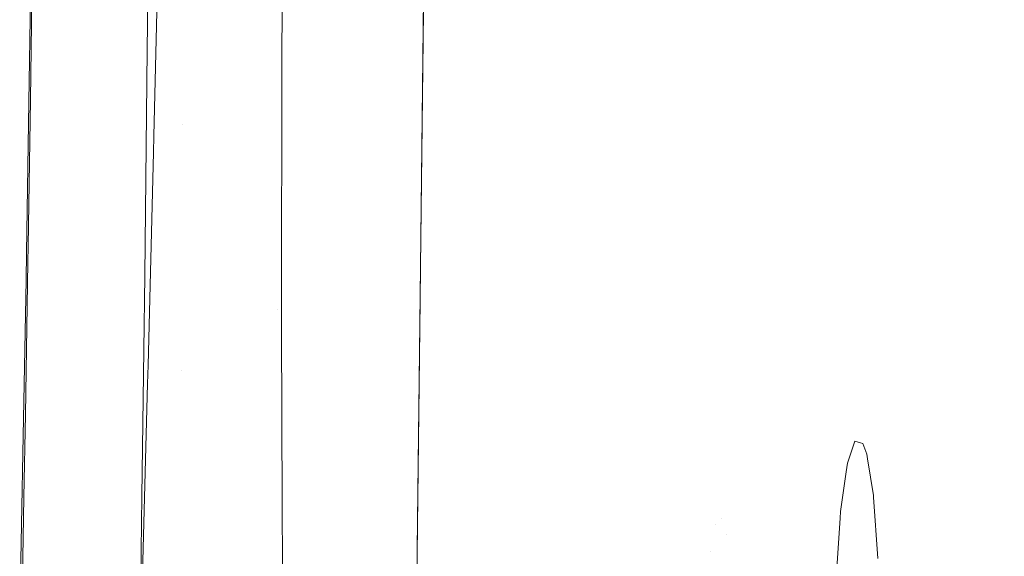
# Model space of a CAD drawing. Units: metres. Extents: x 6.52 to 9.55, y -2.6 to -1.24.
# Drawn here: x 6.67 to 6.69, y -2.14 to -2.13 of the extents above; entities that cross this region are included whole.
import ezdxf

# ---------------------------------------------------------------- set-up
doc = ezdxf.new("R2010")
doc.units = ezdxf.units.M
doc.header["$LTSCALE"] = 1.27
doc.layers.add('Keine', color=7, linetype='Continuous', lineweight=5)

msp = doc.modelspace()

# ---------------------------------------------------------------- linework, layer by layer
at = {"layer": 'Keine', "color": 7, "linetype": 'Continuous', "lineweight": 18}
for points, invisible_edges in [([(6.671077, -2.134736, 1.812984), (6.671103, -2.1303, 1.815425), (6.669179, -2.130904, 1.815111)], 10), ([(6.673853, -2.133646, 1.819256), (6.688659, -2.13048, 1.820391), (6.68859, -2.137245, 1.816412)], 9), ([(6.669136, -2.135858, 1.812373), (6.669179, -2.130904, 1.815111), (6.668677, -2.131722, 1.814664)], 11), ([(6.669179, -2.130904, 1.815111), (6.669136, -2.135858, 1.812373), (6.671077, -2.134736, 1.812984)], 11), ([(6.668677, -2.131722, 1.814664), (6.668577, -2.13608, 1.812222), (6.669136, -2.135858, 1.812373)], 10), ([(6.671093, -2.132219, 1.820079), (6.673873, -2.131609, 1.820314), (6.673797, -2.138652, 1.81642)], 9), ([(6.668446, -2.134399, 1.818916), (6.671093, -2.132219, 1.820079), (6.671004, -2.139481, 1.816095)], 11), ([(6.668446, -2.134399, 1.818916), (6.668459, -2.132937, 1.819649), (6.671093, -2.132219, 1.820079)], 10), ([(6.673797, -2.138652, 1.81642), (6.671004, -2.139481, 1.816095), (6.671093, -2.132219, 1.820079)], 11), ([(6.666187, -2.133151, 1.816291), (6.666161, -2.133251, 1.816483), (6.666129, -2.135422, 1.815329)], 9), ([(6.666129, -2.135422, 1.815329), (6.666156, -2.135378, 1.815085), (6.666187, -2.133151, 1.816291)], 9), ([(6.68859, -2.137245, 1.816412), (6.673764, -2.14142, 1.814734), (6.673853, -2.133646, 1.819256)], 9), ([(6.671004, -2.139481, 1.816095), (6.668397, -2.138817, 1.816483), (6.668446, -2.134399, 1.818916)], 9), ([(6.669136, -2.135858, 1.812373), (6.671077, -2.135061, 1.812784), (6.671077, -2.134736, 1.812984)], 9), ([(6.671071, -2.13907, 1.810317), (6.671077, -2.135061, 1.812784), (6.669136, -2.135858, 1.812373)], 10), ([(6.666081, -2.13837, 1.813635), (6.666112, -2.138237, 1.813406), (6.666156, -2.135378, 1.815085)], 9), ([(6.666156, -2.135378, 1.815085), (6.666129, -2.135422, 1.815329), (6.666081, -2.13837, 1.813635)], 9), ([(6.669106, -2.140677, 1.809367), (6.669136, -2.135858, 1.812373), (6.668569, -2.136407, 1.812038)], 11), ([(6.669136, -2.135858, 1.812373), (6.668577, -2.13608, 1.812222), (6.668569, -2.136407, 1.812038)], 9), ([(6.669136, -2.135858, 1.812373), (6.669106, -2.140677, 1.809367), (6.671071, -2.13907, 1.810317)], 11), ([(6.668569, -2.136407, 1.812038), (6.668463, -2.140566, 1.809442), (6.669106, -2.140677, 1.809367)], 10), ([(6.673764, -2.14142, 1.814734), (6.68859, -2.137245, 1.816412), (6.688579, -2.138258, 1.815816)], 9), ([(6.666108, -2.138555, 1.813219), (6.666112, -2.138237, 1.813406), (6.666081, -2.13837, 1.813635)], 10), ([(6.68104, -2.147004, 1.810341), (6.673764, -2.14142, 1.814734), (6.688579, -2.138258, 1.815816)], 11), ([(6.688579, -2.138258, 1.815816), (6.688502, -2.144618, 1.811323), (6.68104, -2.147004, 1.810341)], 10), ([(6.666081, -2.13837, 1.813635), (6.666072, -2.1389, 1.81333), (6.666108, -2.138555, 1.813219)], 10), ([(6.66606, -2.141536, 1.811337), (6.666108, -2.138555, 1.813219), (6.666072, -2.1389, 1.81333)], 10), ([(6.671004, -2.139481, 1.816095), (6.673797, -2.138652, 1.81642), (6.67379, -2.1393, 1.816061)], 9), ([(6.671004, -2.139481, 1.816095), (6.668378, -2.140277, 1.8156), (6.668397, -2.138817, 1.816483)], 9), ([(6.666072, -2.1389, 1.81333), (6.666011, -2.142295, 1.81123), (6.66606, -2.141536, 1.811337)], 10), ([(6.669106, -2.140677, 1.809367), (6.671073, -2.139851, 1.809782), (6.671071, -2.13907, 1.810317)], 9), ([(6.671004, -2.139481, 1.816095), (6.67379, -2.1393, 1.816061), (6.673728, -2.144268, 1.812916)], 9), ([(6.671004, -2.139481, 1.816095), (6.670914, -2.146463, 1.811641), (6.668341, -2.143134, 1.813873)], 11), ([(6.668341, -2.143134, 1.813873), (6.668378, -2.140277, 1.8156), (6.671004, -2.139481, 1.816095)], 10), ([(6.673728, -2.144268, 1.812916), (6.670914, -2.146463, 1.811641), (6.671004, -2.139481, 1.816095)], 11), ([(6.671084, -2.1433, 1.807421), (6.671073, -2.139851, 1.809782), (6.669106, -2.140677, 1.809367)], 10), ([(6.668463, -2.140566, 1.809442), (6.668453, -2.140934, 1.809189), (6.669106, -2.140677, 1.809367)], 10), ([(6.669106, -2.140677, 1.809367), (6.668453, -2.140934, 1.809189), (6.668349, -2.144643, 1.806637)], 9), ([(6.668349, -2.144643, 1.806637), (6.66909, -2.14535, 1.806098), (6.669106, -2.140677, 1.809367)], 11), ([(6.669106, -2.140677, 1.809367), (6.66909, -2.14535, 1.806098), (6.671084, -2.1433, 1.807421)], 11), ([(6.666031, -2.143151, 1.81024), (6.66606, -2.141536, 1.811337), (6.666011, -2.142295, 1.81123)], 10), ([(6.673758, -2.14193, 1.814438), (6.673764, -2.14142, 1.814734), (6.68104, -2.147004, 1.810341)], 10), ([(6.68104, -2.147004, 1.810341), (6.673656, -2.149492, 1.809215), (6.673758, -2.14193, 1.814438)], 9), ([(6.679684, -2.143571, 1.540761), (6.679576, -2.143682, 1.53483), (6.6823, -2.142053, 1.536292)], 11), ([(6.679576, -2.143682, 1.53483), (6.682265, -2.142155, 1.534808), (6.6823, -2.142053, 1.536292)], 9), ([(6.6823, -2.142053, 1.536292), (6.682409, -2.142086, 1.540809), (6.679684, -2.143571, 1.540761)], 10), ([(6.679684, -2.143571, 1.540761), (6.682409, -2.142086, 1.540809), (6.682458, -2.142102, 1.542881)], 9), ([(6.679781, -2.143873, 1.546653), (6.679684, -2.143571, 1.540761), (6.682458, -2.142102, 1.542881)], 11), ([(6.682458, -2.142102, 1.542881), (6.682531, -2.14231, 1.546049), (6.679781, -2.143873, 1.546653)], 10), ([(6.666011, -2.142295, 1.81123), (6.66599, -2.143343, 1.810535), (6.666031, -2.143151, 1.81024)], 10), ([(6.682152, -2.142488, 1.529957), (6.682265, -2.142155, 1.534808), (6.679576, -2.143682, 1.53483)], 10), ([(6.682531, -2.14231, 1.546049), (6.682546, -2.142399, 1.546766), (6.679781, -2.143873, 1.546653)], 10), ([(6.679576, -2.143682, 1.53483), (6.679466, -2.144206, 1.528909), (6.682152, -2.142488, 1.529957)], 11), ([(6.679466, -2.144206, 1.528909), (6.682129, -2.142655, 1.52881), (6.682152, -2.142488, 1.529957)], 9), ([(6.679781, -2.143873, 1.546653), (6.682546, -2.142399, 1.546766), (6.682663, -2.143121, 1.552555)], 9), ([(6.68202, -2.143435, 1.52344), (6.682129, -2.142655, 1.52881), (6.679466, -2.144206, 1.528909)], 10), ([(6.666, -2.144954, 1.809014), (6.666031, -2.143151, 1.81024), (6.66599, -2.143343, 1.810535)], 10), ([(6.670914, -2.146463, 1.811641), (6.668277, -2.147345, 1.811084), (6.668341, -2.143134, 1.813873)], 9), ([(6.66909, -2.14535, 1.806098), (6.671093, -2.144486, 1.806521), (6.671084, -2.1433, 1.807421)], 9), ([(6.682663, -2.143121, 1.552555), (6.679854, -2.144587, 1.552515), (6.679781, -2.143873, 1.546653)], 11), ([(6.682663, -2.143121, 1.552555), (6.682665, -2.14315, 1.552696), (6.679854, -2.144587, 1.552515)], 10), ([(6.679854, -2.144587, 1.552515), (6.682665, -2.14315, 1.552696), (6.68275, -2.14435, 1.558549)], 9), ([(6.66599, -2.143343, 1.810535), (6.665947, -2.14551, 1.809097), (6.666, -2.144954, 1.809014)], 10), ([(6.679466, -2.144206, 1.528909), (6.679364, -2.145132, 1.523079), (6.68202, -2.143435, 1.52344)], 11), ([(6.679364, -2.145132, 1.523079), (6.682012, -2.14356, 1.522884), (6.68202, -2.143435, 1.52344)], 9), ([(6.679466, -2.144206, 1.528909), (6.679576, -2.143682, 1.53483), (6.676944, -2.144962, 1.534875)], 11), ([(6.677022, -2.144835, 1.54075), (6.676944, -2.144962, 1.534875), (6.679576, -2.143682, 1.53483)], 11), ([(6.679576, -2.143682, 1.53483), (6.679684, -2.143571, 1.540761), (6.677022, -2.144835, 1.54075)], 11), ([(6.677085, -2.145108, 1.546587), (6.677022, -2.144835, 1.54075), (6.679684, -2.143571, 1.540761)], 11), ([(6.679684, -2.143571, 1.540761), (6.679781, -2.143873, 1.546653), (6.677085, -2.145108, 1.546587)], 11), ([(6.681921, -2.144892, 1.516951), (6.682012, -2.14356, 1.522884), (6.679364, -2.145132, 1.523079)], 10), ([(6.677085, -2.145108, 1.546587), (6.679781, -2.143873, 1.546653), (6.679854, -2.144587, 1.552515)], 11), ([(6.673728, -2.144268, 1.812916), (6.673711, -2.145506, 1.812025), (6.670914, -2.146463, 1.811641)], 10), ([(6.679364, -2.145132, 1.523079), (6.679466, -2.144206, 1.528909), (6.676858, -2.145494, 1.529017)], 11), ([(6.676944, -2.144962, 1.534875), (6.676858, -2.145494, 1.529017), (6.679466, -2.144206, 1.528909)], 11)]:
    msp.add_3dface(points, dxfattribs=dict(at, invisible_edges=invisible_edges))

doc.saveas('drawing.dxf')
